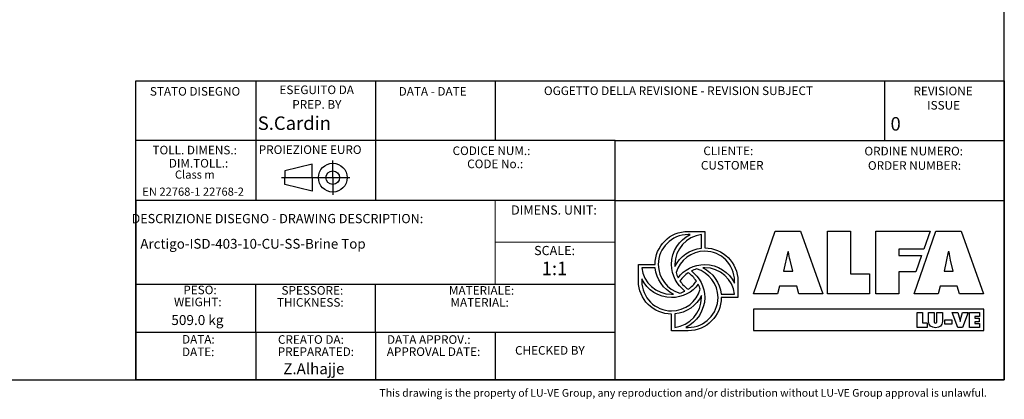
# Model space of a CAD drawing. Units: millimetres. Extents: x 5 to 416, y 3 to 291.
# Drawn here: x 254 to 414, y 3 to 64 of the extents above; entities that cross this region are included whole.
import ezdxf

# ---------------------------------------------------------------- set-up
doc = ezdxf.new("R2010")
doc.units = ezdxf.units.MM
for name, color, linetype in [('GEOMETRY', 7, 'Continuous'), ('SLD-0', 7, 'Continuous'), ('TITLE', 7, 'Continuous')]:
    doc.layers.add(name, color=color, linetype=linetype)
doc.styles.add('SLDTEXTSTYLE1', font='TXT', dxfattribs={"width": 0.90935})
doc.styles.add('SLDTEXTSTYLE2', font='TXT', dxfattribs={"width": 0.75})

# ---------------------------------------------------------------- blocks, each defined once
blk = doc.blocks.new('Block3')
at = {"layer": 'SLD-0', "color": 179, "linetype": 'Continuous'}
for p, q in [((0, 0), (0, 48.49)), ((0, 48.49), (140.62, 48.49)), ((19.4, 48.49), (19.4, 38.79)), ((38.79, 48.49), (38.79, 38.79)), ((58.19, 48.49), (58.19, 38.79)), ((121.22, 48.49), (121.22, 38.79)), ((140.62, 48.49), (140.62, 0)), ((77.58, 38.79), (0, 38.79)), ((19.4, 38.79), (19.4, 29.09)), ((38.79, 38.79), (38.79, 29.09)), ((77.58, 0), (77.58, 38.79)), ((77.58, 38.79), (140.62, 38.79)), ((0, 29.09), (0, 0)), ((77.58, 29.09), (0, 29.09)), ((77.58, 29.09), (140.62, 29.09)), ((0, 15.52), (77.58, 15.52)), ((19.4, 7.76), (19.4, 15.52)), ((38.79, 7.76), (38.79, 15.52)), ((0, 7.76), (77.58, 7.76)), ((19.4, 7.76), (19.4, 0)), ((38.79, 7.76), (38.79, 0)), ((58.19, 7.76), (58.19, 0)), ((77.58, 0), (0, 0)), ((140.62, 0), (77.58, 0))]:
    blk.add_line(p, q, dxfattribs=at)
blk = doc.blocks.new('SW_NOTE_0_5')
at = {"layer": 'GEOMETRY', "color": 0, "attachment_point": 2, "style": 'SLDTEXTSTYLE2'}
for s, insert, char_height in [('Class m', (2.87, 1.71), 1.323), ('EN 22768-1 22768-2', (2.59, -1.06), 1.3229)]:
    blk.add_mtext(s, dxfattribs=dict(at, insert=insert, char_height=char_height))

msp = doc.modelspace()

# ---------------------------------------------------------------- linework, layer by layer
at = {"layer": 'GEOMETRY', "lineweight": 18}
for p, q in [((331.154, 34.903), (331.154, 21.326)), ((331.154, 28.114), (350.55, 28.114))]:
    msp.add_line(p, q, dxfattribs=at)
at = {"layer": 'GEOMETRY', "color": 162}
for p, q in [((362.393, 29.888), (365.078, 29.888)), ((362.736, 29.351), (362.393, 29.351)), ((364.54, 27.169), (364.54, 29.351)), ((354.339, 21.835), (354.339, 24.519)), ((354.339, 24.519), (357.024, 24.519)), ((357.061, 23.982), (354.876, 23.982)), ((354.875, 22.179), (354.876, 21.835)), ((370.447, 21.835), (370.447, 19.15)), ((367.737, 19.684), (369.909, 19.687)), ((370.447, 19.15), (367.763, 19.146)), ((359.709, 13.781), (359.709, 16.465)), ((360.247, 16.492), (360.245, 14.318)), ((362.393, 13.781), (359.709, 13.781)), ((362.025, 14.318), (362.393, 14.318))]:
    msp.add_line(p, q, dxfattribs=at)
at = {"layer": 'GEOMETRY', "color": 154}
for p, q in [((372.964, 19.756), (376.497, 29.925)), ((376.497, 29.925), (380.584, 29.925)), ((380.584, 29.925), (384.211, 19.756)), ((384.98, 29.925), (388.676, 29.925)), ((384.98, 19.756), (384.98, 29.925)), ((388.676, 29.925), (388.676, 23.02)), ((392.789, 29.925), (401.595, 29.925)), ((392.789, 19.756), (392.789, 29.925)), ((398.979, 19.756), (402.512, 29.925)), ((401.595, 29.925), (400.569, 27.012)), ((402.512, 29.925), (406.599, 29.925)), ((406.599, 29.925), (410.227, 19.756)), ((378.507, 26.54), (377.833, 23.438)), ((378.641, 26.54), (378.507, 26.54)), ((400.569, 27.012), (396.511, 27.012)), ((396.511, 27.012), (396.511, 25.96)), ((396.511, 25.96), (400.188, 25.96)), ((400.188, 25.96), (399.258, 23.311)), ((404.522, 26.54), (403.847, 23.438)), ((404.657, 26.54), (404.522, 26.54)), ((379.316, 23.438), (378.884, 25.232)), ((405.331, 23.438), (404.9, 25.232)), ((377.833, 23.438), (379.316, 23.438)), ((388.676, 23.02), (391.777, 23.02)), ((391.777, 23.02), (391.777, 19.756)), ((399.258, 23.311), (396.511, 23.317)), ((396.511, 23.317), (396.511, 19.756)), ((403.847, 23.438), (405.331, 23.438)), ((377.172, 21.024), (376.875, 19.756)), ((379.963, 21.024), (377.172, 21.024)), ((380.301, 19.756), (379.963, 21.024)), ((403.187, 21.024), (402.89, 19.756)), ((405.978, 21.024), (403.187, 21.024)), ((406.316, 19.756), (405.978, 21.024)), ((376.875, 19.756), (372.964, 19.756)), ((384.211, 19.756), (380.301, 19.756)), ((391.777, 19.756), (384.98, 19.756)), ((396.511, 19.756), (392.789, 19.756)), ((402.89, 19.756), (398.979, 19.756)), ((410.227, 19.756), (406.316, 19.756)), ((410.244, 17.279), (372.975, 17.279)), ((372.975, 17.279), (372.975, 13.796)), ((410.244, 13.796), (410.244, 17.279)), ((372.975, 13.796), (410.244, 13.796))]:
    msp.add_line(p, q, dxfattribs=at)
at = {"layer": 'GEOMETRY', "color": 7}
for p, q in [((399.489, 16.718), (400.365, 16.718)), ((399.489, 14.305), (399.489, 16.718)), ((400.365, 16.718), (400.365, 15.079)), ((401.328, 15.291), (401.328, 16.718)), ((401.328, 16.718), (402.206, 16.718)), ((402.206, 16.718), (402.206, 15.374)), ((402.686, 15.374), (402.686, 16.718)), ((402.686, 16.718), (403.562, 16.718)), ((403.562, 16.718), (403.562, 15.291)), ((406.074, 14.305), (405.14, 16.718)), ((405.14, 16.718), (406.055, 16.718)), ((406.055, 16.718), (406.376, 15.62)), ((406.516, 15.62), (406.836, 16.718)), ((407.751, 16.718), (406.817, 14.305)), ((406.836, 16.718), (407.751, 16.718)), ((407.934, 16.718), (409.556, 16.718)), ((407.934, 14.305), (407.934, 16.718)), ((409.556, 16.059), (408.817, 16.059)), ((408.817, 16.059), (408.817, 15.828)), ((409.556, 16.718), (409.556, 16.059)), ((400.365, 15.079), (401.102, 15.079)), ((401.102, 15.079), (401.102, 14.305)), ((403.956, 15.537), (405.098, 15.537)), ((403.956, 14.833), (403.956, 15.537)), ((405.098, 14.833), (403.956, 14.833)), ((405.098, 15.537), (405.098, 14.833)), ((406.436, 15.262), (406.455, 15.262)), ((408.817, 15.828), (409.492, 15.828)), ((409.492, 15.201), (408.817, 15.201)), ((408.817, 15.201), (408.817, 14.964)), ((408.817, 14.964), (409.582, 14.964)), ((409.492, 15.828), (409.492, 15.201)), ((409.582, 14.964), (409.582, 14.305)), ((401.102, 14.305), (399.489, 14.305)), ((406.817, 14.305), (406.074, 14.305)), ((409.582, 14.305), (407.934, 14.305))]:
    msp.add_line(p, q, dxfattribs=at)
at = {"layer": 'GEOMETRY', "color": 162}
for points, degree in [([(357.024, 24.519), (357.024, 27.485), (359.428, 29.888), (362.393, 29.888)], 3), ([(362.393, 29.351), (359.724, 29.351), (357.56, 27.188), (357.56, 24.519)], 3), ([(359.708, 24.519), (359.708, 26.663), (360.919, 28.491), (362.736, 29.351)], 3), ([(364.54, 29.351), (362.126, 29.083), (360.245, 27.005), (360.245, 24.519)], 3), ([(365.078, 29.888), (365.078, 28.842), (365.078, 27.204)], 2), ([(360.257, 24.192), (361.059, 25.811), (362.661, 26.983), (364.54, 27.169)], 3), ([(365.078, 27.204), (368.044, 27.204), (370.447, 24.8), (370.447, 21.835)], 3), ([(365.077, 26.667), (362.886, 26.667), (361.036, 25.208), (360.444, 23.209)], 3), ([(369.909, 21.835), (369.909, 24.503), (367.746, 26.667), (365.077, 26.667)], 3), ([(354.876, 23.982), (355.149, 21.572), (357.225, 19.687), (359.708, 19.687)], 3), ([(360.027, 19.699), (358.399, 20.501), (357.246, 22.094), (357.061, 23.982)], 3), ([(357.56, 24.519), (357.56, 22.315), (359.037, 20.455), (361.055, 19.875)], 3), ([(361.878, 20.207), (360.561, 21.186), (359.708, 22.753), (359.708, 24.519)], 3), ([(360.245, 24.519), (360.245, 24.409), (360.249, 24.3), (360.257, 24.192)], 3), ([(360.76, 22.355), (361.738, 23.675), (363.308, 24.519), (365.077, 24.519)], 3), ([(365.077, 23.982), (364.977, 23.982), (364.86, 23.988), (364.762, 23.983)], 3), ([(364.762, 23.983), (366.391, 23.18), (367.554, 21.576), (367.737, 19.684)], 3), ([(365.077, 24.519), (367.195, 24.519), (369.036, 23.275), (369.909, 21.493)], 3), ([(369.909, 19.687), (369.635, 22.095), (367.559, 23.982), (365.077, 23.982)], 3), ([(360.444, 23.209), (360.527, 22.919), (360.627, 22.619), (360.76, 22.355)], 3), ([(362.399, 23.168), (361.877, 22.817), (361.416, 22.365), (361.065, 21.842)], 3), ([(363.721, 21.824), (363.37, 22.344), (362.92, 22.818), (362.399, 23.168)], 3), ([(363.745, 23.791), (363.451, 23.707), (363.18, 23.604), (362.912, 23.47)], 3), ([(362.912, 23.47), (364.229, 22.491), (365.077, 20.917), (365.077, 19.15)], 3), ([(367.225, 19.15), (367.225, 21.35), (365.756, 23.206), (363.745, 23.791)], 3), ([(359.709, 16.465), (356.743, 16.465), (354.339, 18.869), (354.339, 21.835)], 3), ([(359.708, 19.15), (357.582, 19.15), (355.744, 20.386), (354.875, 22.179)], 3), ([(354.876, 21.835), (354.876, 19.166), (357.039, 17.002), (359.708, 17.002)], 3), ([(364.037, 21.302), (363.058, 19.991), (361.47, 19.15), (359.708, 19.15)], 3), ([(361.065, 21.842), (361.418, 21.317), (361.871, 20.853), (362.397, 20.501)], 3), ([(362.397, 20.501), (362.923, 20.852), (363.368, 21.3), (363.721, 21.824)], 3), ([(364.352, 20.488), (364.271, 20.771), (364.166, 21.043), (364.037, 21.302)], 3), ([(369.909, 21.493), (369.914, 21.626), (369.909, 21.835)], 2), ([(359.708, 17.002), (361.909, 17.002), (363.769, 18.475), (364.352, 20.488)], 3), ([(359.708, 19.687), (359.816, 19.687), (359.92, 19.692), (360.027, 19.699)], 3), ([(360.245, 14.318), (362.658, 14.587), (364.54, 16.665), (364.54, 19.15)], 3), ([(364.538, 19.481), (363.74, 17.848), (362.137, 16.68), (360.247, 16.492)], 3), ([(361.055, 19.875), (361.342, 19.957), (361.615, 20.076), (361.878, 20.207)], 3), ([(365.077, 19.15), (365.077, 17.038), (363.798, 15.194), (362.025, 14.318)], 3), ([(362.393, 14.318), (365.061, 14.318), (367.225, 16.481), (367.225, 19.15)], 3), ([(367.763, 19.146), (367.754, 16.188), (365.353, 13.781), (362.393, 13.781)], 3), ([(364.54, 19.15), (364.54, 19.257), (364.545, 19.375), (364.538, 19.481)], 3)]:
    msp.add_open_spline(points, degree=degree, dxfattribs=at)
at = {"layer": 'GEOMETRY', "color": 154}
for points in [[(378.884, 25.232), (378.777, 25.663), (378.709, 26.108), (378.641, 26.54)], [(404.9, 25.232), (404.791, 25.663), (404.724, 26.108), (404.657, 26.54)]]:
    msp.add_open_spline(points, degree=3, dxfattribs=at)
at = {"layer": 'GEOMETRY', "color": 7}
for points in [[(402.446, 14.267), (401.77, 14.267), (401.328, 14.587), (401.328, 15.291)], [(402.206, 15.374), (402.206, 15.185), (402.212, 15.019), (402.446, 15.019)], [(402.446, 15.019), (402.679, 15.019), (402.686, 15.185), (402.686, 15.374)], [(403.562, 15.291), (403.562, 14.587), (403.121, 14.267), (402.446, 14.267)], [(406.376, 15.62), (406.41, 15.502), (406.436, 15.384), (406.436, 15.262)], [(406.455, 15.262), (406.455, 15.384), (406.481, 15.502), (406.516, 15.62)]]:
    msp.add_open_spline(points, degree=3, dxfattribs=at)
at = {"layer": 'SLD-0', "color": 179, "linetype": 'Continuous'}
for p, q in [((311.758, 54.299), (311.758, 44.601)), ((301.522, 40.802), (297.091, 39.694)), ((301.522, 38.587), (301.522, 40.802)), ((304.845, 38.587), (304.845, 41.356)), ((296.538, 38.587), (307.614, 38.587)), ((297.091, 39.694), (297.091, 38.587)), ((297.091, 37.479), (297.091, 38.587)), ((301.522, 38.587), (301.522, 36.372)), ((304.845, 38.587), (304.845, 35.818)), ((301.522, 36.372), (297.091, 37.479)), ((350.55, 34.903), (272.967, 34.903))]:
    msp.add_line(p, q, dxfattribs=at)
for radius in [2.326, 1.108]:
    msp.add_circle((304.845, 38.587), radius, dxfattribs=at)
at = {"layer": 'TITLE', "color": 7, "linetype": 'Continuous'}
for p, q in [((413.586, 5.809), (413.586, 290.893)), ((5.273, 5.809), (413.586, 5.809))]:
    msp.add_line(p, q, dxfattribs=at)

# ---------------------------------------------------------------- block references
at = {"layer": 'GEOMETRY'}
for name, p in [('Block3', (272.967, 5.809)), ('SW_NOTE_0_5', (279.641, 38.04))]:
    msp.add_blockref(name, p, dxfattribs=at)

# ---------------------------------------------------------------- texts
at = {"layer": 'GEOMETRY', "insert": (410.759, 4.326), "char_height": 1.243753, "attachment_point": 3, "style": 'SLDTEXTSTYLE1'}
msp.add_mtext('This drawing is the property of LU-VE Group, any reproduction and/or distribution without LU-VE Group approval is unlawful.', dxfattribs=at)
at = {"layer": 'SLD-0', "style": 'SLDTEXTSTYLE2'}
for s, insert, char_height, attachment_point in [('STATO DISEGNO', (282.542, 53.274), 1.3944, 2), ('ESEGUITO DA', (302.244, 53.526), 1.3944, 2), ('DATA - DATE', (321.012, 53.274), 1.3944, 2), ('OGGETTO DELLA REVISIONE - REVISION SUBJECT', (360.822, 53.373), 1.3944, 2), ('REVISIONE', (403.671, 53.33), 1.3944, 2), ('PREP. BY', (302.265, 51.156), 1.3944, 2), ('ISSUE', (403.754, 51.018), 1.3944, 2), ('S.Cardin', (292.699, 48.52), 2.1912, 1), ('0', (395.16, 48.407), 2.191, 1), ('TOLL. DIMENS.:', (282.487, 43.756), 1.3944, 2), ('PROIEZIONE EURO', (292.858, 43.825), 1.3944, 1), ('CODICE NUM.:', (330.547, 43.649), 1.3944, 2), ('CLIENTE:', (368.894, 43.634), 1.3944, 2), ('ORDINE NUMERO:', (398.915, 43.59), 1.3944, 2), ('DIM.TOLL.:', (283.105, 41.624), 1.3944, 2), ('CODE No.:', (331.142, 41.518), 1.3944, 2), ('CUSTOMER', (369.53, 41.29), 1.3944, 2), ('ORDER NUMBER:', (399.047, 41.255), 1.3944, 2), ('DIMENS. UNIT:', (340.662, 34.094), 1.494, 2), ('DESCRIZIONE DISEGNO - DRAWING DESCRIPTION:', (295.883, 32.703), 1.494, 2), ('Arctigo-ISD-403-10-CU-SS-Brine Top', (273.683, 28.661), 1.5875, 1), ('SCALE:', (340.763, 27.523), 1.494, 2), ('1:1', (340.752, 24.973), 2.1912, 2), ('PESO:', (283.349, 21.087), 1.3944, 2), ('SPESSORE:', (301.537, 21.011), 1.3944, 2), ('MATERIALE:', (328.938, 21.011), 1.3944, 2), ('WEIGHT:', (282.982, 19.142), 1.3944, 2), ('THICKNESS:', (301.202, 19.065), 1.3944, 2), ('MATERIAL:', (328.627, 19.065), 1.3944, 2), ('509.0 kg', (282.926, 16.315), 1.6137, 2), ('DATA:', (280.433, 13.086), 1.3944, 1), ('CREATO DA:', (295.967, 13.048), 1.3944, 1), ('DATA APPROV.:', (313.626, 13.048), 1.3944, 1), ('CHECKED BY', (340, 11.288), 1.3944, 2), ('DATE:', (280.428, 11.049), 1.3944, 1), ('PREPARATED:', (295.932, 11.083), 1.3944, 1), ('APPROVAL DATE:', (313.591, 11.083), 1.3944, 1), ('Z.Alhajje', (301.786, 8.516), 1.7928, 2)]:
    msp.add_mtext(s, dxfattribs=dict(at, insert=insert, char_height=char_height, attachment_point=attachment_point))

doc.saveas('drawing.dxf')
